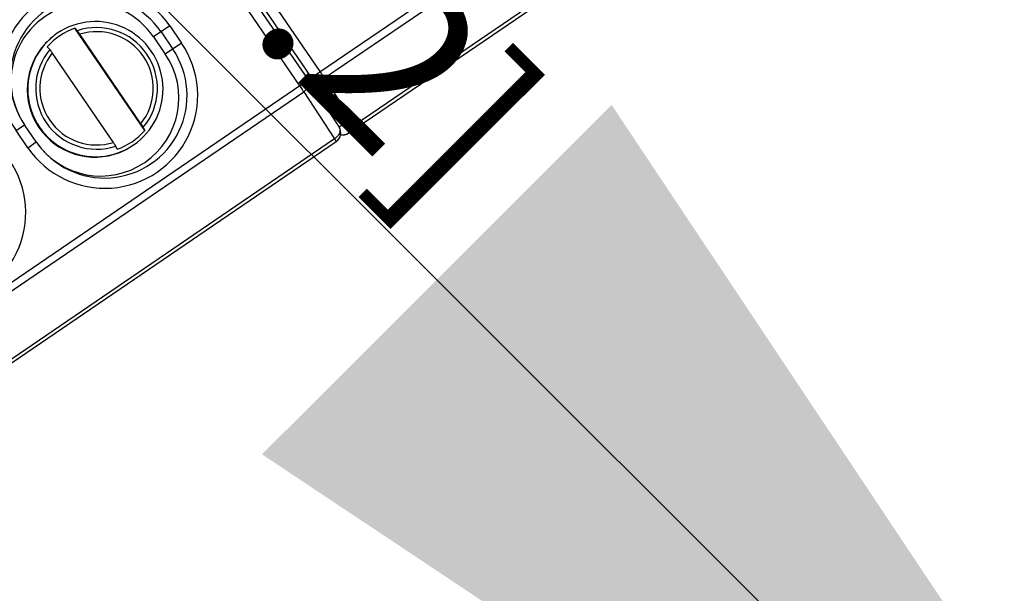
# Model space of a CAD drawing. Extents: x 12 to 202, y 7 to 290.
# Drawn here: x 79 to 91, y 115 to 122 of the extents above; entities that cross this region are included whole.
import ezdxf

# ---------------------------------------------------------------- set-up
doc = ezdxf.new("R2010")
doc.units = 0
doc.header["$LTSCALE"] = 19.36
doc.layers.get('0').update_dxf_attribs({"linetype": 'CONTINUOUS'})
doc.layers.add('NOGEOM', color=7, linetype='CONTINUOUS')
doc.styles.get("Standard").update_dxf_attribs({"font": 'arial.ttf'})
doc.dimstyles.new('DIMSTYLE_1', dxfattribs={"dimtxt": 2, "dimasz": 14.85, "dimexe": 1, "dimexo": 1.5, "dimgap": 0.5, "dimtad": 1, "dimlfac": 4, "dimtxsty": 'STANDARD', "dimblk": '_ARROW_FILLED', "dimblk1": '_ARROW_FILLED', "dimblk2": '_ARROW_FILLED', "dimcen": 0.09, "dimazin": 3, "dimtp": 0.5, "dimtm": 0.5, "dimtfac": 1, "dimtofl": 0, "dimtmove": 0, "dimatfit": 3, "dimtolj": 1})

# ---------------------------------------------------------------- blocks, each defined once
blk = doc.blocks.new('_ARROW_FILLED')
at = {"color": 0, "linetype": 'BYBLOCK'}
blk.add_solid([(0, 0), (-1, 0.2), (-1, -0.2)], dxfattribs=at)
blk = doc.blocks.new('*D3')
at = {"color": 6, "linetype": 'CONTINUOUS'}
for p, q in [((60.563, 136.558), (64.077, 140.071)), ((63.369, 139.364), (78.867, 123.867)), ((94.364, 108.369), (78.867, 123.867)), ((91.558, 105.563), (95.071, 109.077))]:
    blk.add_line(p, q, dxfattribs=at)
at = {"color": 6, "linetype": 'CONTINUOUS', "xscale": 14.85, "yscale": 14.85, "zscale": 14.85}
for p, rotation in [((63.369, 139.364), 135), ((94.364, 108.369), 315)]:
    blk.add_blockref('_ARROW_FILLED', p, dxfattribs=dict(at, rotation=rotation))
at = {"color": 6, "linetype": 'CONTINUOUS', "insert": (80.635, 125.635), "char_height": 2, "width": 14.41636, "attachment_point": 2, "rotation": 315}
blk.add_mtext('131.5{\\Ftxt.shx;\\W1.000000;\\H2.000000; }[5.2]', dxfattribs=at)

msp = doc.modelspace()

# ---------------------------------------------------------------- linework, layer by layer
at = {"color": 7, "linetype": 'CONTINUOUS'}
for p, q in [((82.4638, 121.3713), (79.0001, 126.4489)), ((78.8529, 126.3485), (82.3166, 121.2709)), ((82.3588, 121.2996), (78.8951, 126.3772)), ((78.7515, 126.2793), (82.2152, 121.2017)), ((82.3588, 121.2996), (87.9341, 125.1029)), ((82.5131, 121.2979), (87.8819, 124.9603)), ((82.8046, 120.6332), (88.2729, 124.3634)), ((88.2535, 124.3945), (82.8847, 120.7322)), ((80.3543, 120.6631), (79.5152, 121.8932)), ((79.5152, 121.8932), (79.545, 121.8636)), ((80.6557, 121.9212), (80.4612, 121.7886)), ((80.5507, 121.8496), (80.6916, 121.6431)), ((80.6557, 121.9212), (80.7966, 121.7147)), ((80.309, 120.745), (79.5749, 121.8212)), ((80.4612, 121.7886), (80.602, 121.582)), ((80.7966, 121.7147), (80.602, 121.582)), ((79.2146, 121.6382), (79.1848, 121.6678)), ((79.9787, 120.5196), (79.2445, 121.5958)), ((76.7413, 117.4677), (82.3166, 121.2709)), ((82.3178, 121.2691), (82.3166, 121.2709)), ((82.3178, 121.2691), (82.6895, 120.7033)), ((82.7304, 120.7339), (82.3588, 121.2996)), ((82.8847, 120.7322), (82.5131, 121.2979)), ((76.8956, 117.4659), (82.2644, 121.1283)), ((82.2644, 121.1283), (82.6361, 120.5626)), ((78.8103, 120.6624), (78.9118, 120.7316)), ((78.9512, 120.4559), (78.8103, 120.6624)), ((79.0527, 120.5251), (78.9118, 120.7316)), ((80.3377, 120.7016), (80.3543, 120.6631)), ((82.6883, 120.7052), (82.7304, 120.7339)), ((77.1872, 116.8013), (82.6554, 120.5315)), ((82.6361, 120.5626), (77.2672, 116.9002)), ((78.9512, 120.4559), (79.0527, 120.5251)), ((80.024, 120.4377), (80.0073, 120.4762))]:
    msp.add_line(p, q, dxfattribs=at)
for centre, radius, start, end in [((79.7329, 121.292), 1.1169, 34.29149, 214.30851), ((79.7312, 121.2907), 0.9919, 34.29149, 214.30851), ((79.7694, 121.1656), 0.7707, 109.26193, 139.33807), ((79.776, 121.1699), 0.7312, 320.18004, 108.41996), ((79.7767, 121.1703), 0.6814, 321.37724, 107.22275), ((79.7556, 121.1559), 0.8125, 137.04326, 291.55532), ((79.874, 121.0852), 1.1169, 214.29149, 34.30851), ((79.7562, 121.1552), 0.8134, 128.72536, 137.04082), ((79.7762, 121.1699), 0.7312, 140.18005, 288.41995), ((79.8722, 121.084), 0.9919, 214.29149, 34.30851), ((79.7769, 121.1704), 0.6814, 141.37724, 287.22275), ((79.7697, 121.1653), 0.7707, 289.26193, 319.33807), ((82.585, 120.6347), 0.125, 304.30231, 33.28826), ((82.8336, 120.8043), 0.125, 214.29853, 304.29217), ((82.7342, 120.7365), 0.125, 257.20124, 304.306), ((82.7344, 120.7372), 0.1257, 257.22557, 259.21833), ((82.7343, 120.737), 0.1255, 259.21616, 267.03682), ((82.7342, 120.7366), 0.1251, 267.07258, 278.7162), ((82.7343, 120.7363), 0.1248, 278.71967, 285.58415), ((82.7338, 120.7373), 0.1259, 285.64829, 304.23192), ((79.7552, 121.1567), 0.8134, 291.55776, 299.8748), ((77.8091, 119.6766), 1.1169, 214.29149, 34.30851)]:
    msp.add_arc(centre, radius, start, end, dxfattribs=at)
for centre, major_axis, start_param, end_param in [((79.6864, 121.2603), (-0.0422, 0.9371), -1.0176485, 2.1245535), ((79.8272, 121.0538), (-0.0422, 0.937), -4.1586318, -1.0176485)]:
    msp.add_ellipse(centre, major_axis=major_axis, ratio=0.9996594, start_param=start_param, end_param=end_param, dxfattribs=at)
for points, knots in [([(79.545, 121.8636), (79.5463, 121.8624), (79.5494, 121.8576), (79.556, 121.8487), (79.5648, 121.8358), (79.5714, 121.8263), (79.5749, 121.8212)], [0, 0, 0, 0, 0.1028476, 0.328796, 0.6422241, 1, 1, 1, 1]), ([(79.2445, 121.5958), (79.241, 121.6009), (79.2344, 121.6105), (79.2256, 121.6233), (79.219, 121.6322), (79.2159, 121.637), (79.2146, 121.6382)], [0, 0, 0, 0, 0.3577759, 0.671204, 0.8971524, 1, 1, 1, 1]), ([(82.5131, 121.2979), (82.5096, 121.3032), (82.4934, 121.3278), (82.4769, 121.3522), (82.4638, 121.3713)], [0, 0, 0, 0, 0.214274, 1, 1, 1, 1]), ([(82.3178, 121.2691), (82.3242, 121.2594), (82.3316, 121.2348), (82.3236, 121.1954), (82.3006, 121.1578), (82.2775, 121.1372), (82.2644, 121.1283)], [0, 0, 0, 0, 0.2099544, 0.4449706, 0.7118699, 1, 1, 1, 1]), ([(82.3588, 121.2996), (82.3656, 121.29), (82.3864, 121.2738), (82.427, 121.2667), (82.4714, 121.2746), (82.4998, 121.2888), (82.5131, 121.2979)], [0, 0, 0, 0, 0.2093325, 0.4452639, 0.7129087, 1, 1, 1, 1]), ([(82.2152, 121.2017), (82.2197, 121.195), (82.2363, 121.1706), (82.2527, 121.1461), (82.2644, 121.1283)], [0, 0, 0, 0, 0.2758091, 1, 1, 1, 1]), ([(80.309, 120.745), (80.3125, 120.7398), (80.319, 120.7302), (80.3278, 120.7173), (80.3336, 120.7079), (80.3369, 120.7032), (80.3377, 120.7016)], [0, 0, 0, 0, 0.3577759, 0.6712042, 0.8971525, 1, 1, 1, 1]), ([(82.6895, 120.7033), (82.6958, 120.6937), (82.7032, 120.669), (82.6953, 120.6296), (82.6722, 120.5921), (82.6491, 120.5715), (82.6361, 120.5626)], [0, 0, 0, 0, 0.2099574, 0.4449807, 0.7118789, 1, 1, 1, 1]), ([(82.7304, 120.7339), (82.7372, 120.7243), (82.7581, 120.7081), (82.7986, 120.701), (82.8431, 120.7089), (82.8714, 120.7231), (82.8847, 120.7322)], [0, 0, 0, 0, 0.2093325, 0.4452639, 0.7129087, 1, 1, 1, 1]), ([(82.9041, 120.7011), (82.9042, 120.7012), (82.9035, 120.7022), (82.903, 120.7035), (82.9013, 120.7062), (82.8982, 120.7115), (82.8925, 120.7203), (82.8876, 120.7278), (82.8847, 120.7322)], [0, 0, 0, 0, 0.0174553, 0.0668555, 0.1482556, 0.2610237, 0.5762922, 1, 1, 1, 1]), ([(82.6361, 120.5626), (82.6389, 120.5582), (82.6438, 120.5507), (82.6495, 120.5419), (82.6527, 120.5366), (82.6544, 120.5339), (82.6549, 120.5326), (82.6556, 120.5316), (82.6554, 120.5315)], [0, 0, 0, 0, 0.4237078, 0.7389763, 0.8517444, 0.9331445, 0.9825447, 1, 1, 1, 1]), ([(80.0073, 120.4762), (80.0066, 120.4779), (80.0033, 120.4826), (79.9974, 120.492), (79.9886, 120.5048), (79.9821, 120.5145), (79.9787, 120.5196)], [0, 0, 0, 0, 0.1028475, 0.3287958, 0.6422241, 1, 1, 1, 1])]:
    msp.add_open_spline(points, degree=3, knots=knots, dxfattribs=at)
at = {"layer": 'NOGEOM', "color": 7, "linetype": 'CONTINUOUS'}
for centre, start, end in [((79.7627, 121.1609), 34.29098, 214.30902), ((79.7628, 121.1607), 214.29098, 34.30902)]:
    msp.add_arc(centre, 0.8124, start, end, dxfattribs=at)

# ---------------------------------------------------------------- dimensions: what is measured, and where the dimension line sits
at = {"color": 6, "linetype": 'CONTINUOUS'}
dim = msp.add_linear_dim(base=(94.3642, 108.3694), p1=(59.5026, 135.4974), p2=(90.4974, 104.5026), angle=315, dimstyle='DIMSTYLE_1', dxfattribs=at)
dim.commit()
dim.dimension.update_dxf_attribs({"geometry": '*D3', "text_midpoint": (78.8668, 123.8668), "dimtype": 160})

doc.saveas('drawing.dxf')
